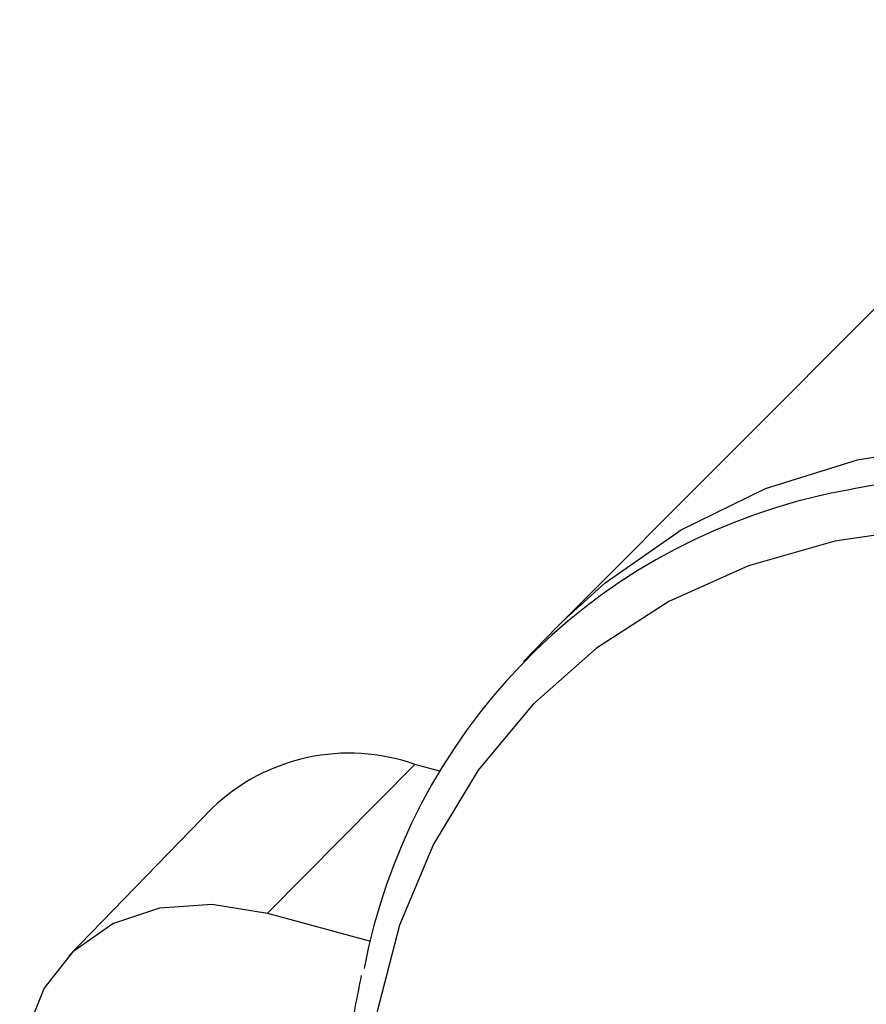
# Paper-space layout '_Trimetric' of a CAD drawing. Units: millimetres. Extents: x -102 to 68, y -119 to 494.
# Drawn here: x -83 to -60, y 390 to 416 of the extents above; entities that cross this region are included whole.
import ezdxf

# ---------------------------------------------------------------- set-up
doc = ezdxf.new("R2010")
doc.units = ezdxf.units.MM

psp = doc.layouts.new('_Trimetric')

# ---------------------------------------------------------------- linework, layer by layer
at = {"color": 7, "linetype": 'Continuous', "lineweight": 25}
for p, q in [((-52.132, 416.166), (-68.251, 400.006)), ((-68.397, 399.858), (-68.251, 400.006)), ((-68.397, 399.858), (-69.313, 398.914)), ((-76.198, 392.153), (-72.231, 396.152)), ((-71.561, 395.97), (-72.231, 396.152)), ((-77.675, 394.982), (-81.536, 391.006)), ((-76.198, 392.153), (-73.429, 391.4))]:
    psp.add_line(p, q, dxfattribs=at)
at = {"color": 7, "linetype": 'Continuous', "lineweight": 25, "flags": 128}
for points in [[(-68.251, 400.006), (-67.118, 401.035), (-65.079, 402.457), (-62.81, 403.564), (-60.342, 404.339), (-57.712, 404.771), (-54.959, 404.854), (-52.123, 404.587), (-49.245, 403.974)], [(-50.645, 401.72), (-53.311, 402.294), (-55.94, 402.559), (-58.499, 402.512), (-60.951, 402.154), (-63.263, 401.488), (-65.406, 400.525), (-67.348, 399.276), (-69.064, 397.76), (-70.532, 395.997), (-71.73, 394.01), (-72.644, 391.826), (-73.26, 389.475)], [(-76.198, 379.25), (-77.679, 379.815), (-79.086, 380.674), (-80.348, 381.786), (-81.402, 383.094), (-82.195, 384.532), (-82.687, 386.03), (-82.854, 387.511), (-82.687, 388.901), (-82.195, 390.131), (-81.402, 391.138), (-80.348, 391.873), (-79.086, 392.299), (-77.679, 392.394), (-76.198, 392.153)]]:
    psp.add_lwpolyline(points, dxfattribs=at)
at = {"color": 7, "linetype": 'Continuous', "lineweight": 25}
for centre, radius, start, end in [((-56.428, 381.806), 22.118, 73.6074, 102.979), ((-57.738, 387.628), 16.15, 103.0904, 169.1666), ((-73.999, 391.127), 5.326, 70.615, 133.6403)]:
    psp.add_arc(centre, radius, start, end, dxfattribs=at)
psp.add_open_spline([(-73.674, 390.475), (-73.792, 389.898), (-74.07, 388.535), (-74.183, 386.261), (-74.059, 383.707), (-73.646, 381.104), (-72.959, 378.488), (-72.003, 375.888), (-70.791, 373.335), (-69.337, 370.859), (-67.659, 368.49), (-65.776, 366.255), (-63.71, 364.179), (-61.485, 362.288), (-59.127, 360.603), (-56.663, 359.144), (-54.121, 357.931), (-52.033, 357.152), (-50.803, 356.801), (-50.44, 356.698)], degree=3, knots=[0, 0, 0, 0, 0.045168, 0.106738, 0.168447, 0.230261, 0.292148, 0.354081, 0.41604, 0.47801, 0.539985, 0.601963, 0.663947, 0.725939, 0.787941, 0.849958, 0.911989, 0.974032, 1, 1, 1, 1], dxfattribs=at)

doc.saveas('drawing.dxf')
